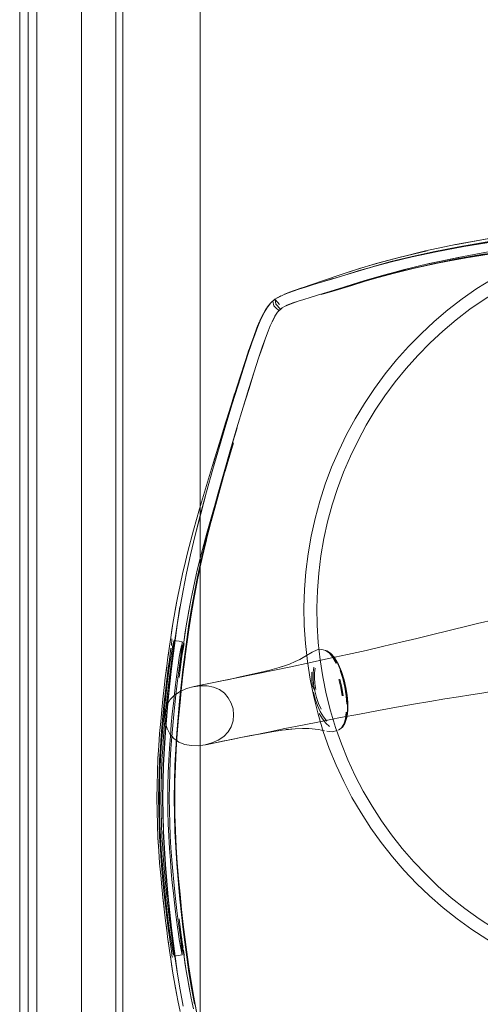
# Model space of a CAD drawing. Units: metres. Extents: x 3.22 to 11.87, y -6.01 to -1.36.
# Drawn here: x 3.33 to 3.44, y -5.85 to -5.62 of the extents above; entities that cross this region are included whole.
import ezdxf

# ---------------------------------------------------------------- set-up
doc = ezdxf.new("R2010")
doc.units = ezdxf.units.M
doc.header["$MEASUREMENT"] = 0

# ---------------------------------------------------------------- blocks, each defined once
blk = doc.blocks.new('e26ded6d-e4e5-461c-8e47-c78bdfa349b4')
at = {"color": 18, "lineweight": 9, "true_color": 0x000000}
for p, q in [((3.42542, -5.67478), (3.41972, -5.676)), ((3.38831, -5.68452), (3.38728, -5.68329)), ((3.38742, -5.68439), (3.38851, -5.68556)), ((3.387, -5.68478), (3.38746, -5.68523)), ((3.38816, -5.68589), (3.38746, -5.68523)), ((3.38818, -5.68591), (3.38853, -5.68558)), ((3.38326, -5.6896), (3.38381, -5.68826)), ((3.36728, -5.75894), (3.36787, -5.7553)), ((3.36424, -5.76277), (3.36377, -5.76268)), ((3.36496, -5.7629), (3.36424, -5.76277)), ((3.36567, -5.76303), (3.36496, -5.7629)), ((3.36334, -5.76659), (3.36295, -5.76947)), ((3.36492, -5.77135), (3.36527, -5.76856)), ((3.37227, -5.77263), (3.38293, -5.77045)), ((3.36913, -5.77327), (3.37227, -5.77263)), ((3.36123, -5.77943), (3.36148, -5.77699)), ((3.41554, -5.77824), (3.41953, -5.77753)), ((3.40422, -5.77891), (3.40405, -5.78032)), ((3.37189, -5.78682), (3.37928, -5.78531)), ((3.3604, -5.81456), (3.36019, -5.81166)), ((3.36148, -5.8219), (3.36123, -5.81945)), ((3.36178, -5.82797), (3.36205, -5.83007)), ((3.36295, -5.82942), (3.36349, -5.83345)), ((3.36377, -5.8362), (3.36424, -5.83612)), ((3.36424, -5.83612), (3.36472, -5.83603)), ((3.36472, -5.83603), (3.36567, -5.83586)), ((3.36616, -5.83587), (3.3662, -5.83594)), ((3.36516, -5.8491), (3.36464, -5.84653))]:
    blk.add_line(p, q, dxfattribs=at)
at = {"color": 250, "lineweight": 9, "true_color": 0x181818}
for p, q in [((3.39689, -5.77594), (3.3965, -5.77446)), ((3.40417, -5.77914), (3.404, -5.78062)), ((3.40349, -5.78202), (3.40295, -5.78289))]:
    blk.add_line(p, q, dxfattribs=at)
at = {"color": 18, "lineweight": 9, "true_color": 0x000000}
for points in [[(3.3298, -3.57654), (3.3278, -3.57654), (3.3278, -6.01254), (3.3298, -6.01254), (3.3278, -6.01254), (3.3278, -3.57654), (3.3298, -3.57654), (3.3298, -6.01254)], [(3.3298, -5.99269), (3.3298, -5.19269), (3.74993, -5.19269), (3.74993, -5.99269)], [(3.3318, -5.19469), (3.3298, -5.19469), (3.3298, -5.99069), (3.3318, -5.99069), (3.3298, -5.99069), (3.3298, -5.19469), (3.3318, -5.19469), (3.3318, -5.99069)], [(3.3318, -5.19469), (3.3298, -5.19469), (3.3298, -5.99069), (3.3318, -5.99069), (3.3298, -5.99069), (3.3298, -5.19469), (3.3318, -5.19469), (3.3318, -5.99069)], [(3.3318, -5.99069), (3.74793, -5.99069), (3.74793, -5.19469), (3.3318, -5.19469), (3.74793, -5.19469), (3.74793, -5.99069), (3.3318, -5.99069), (3.3318, -5.19469)], [(3.35181, -5.19519), (3.36982, -5.19519), (3.35181, -5.19519), (3.35181, -5.99019)], [(3.34221, -5.21069), (3.34221, -5.97469), (3.34221, -5.21069), (3.35021, -5.21069)], [(3.35021, -5.97469), (3.34221, -5.97469), (3.35021, -5.97469), (3.35021, -5.21069)], [(3.35021, -5.97469), (3.71632, -5.97469), (3.71632, -5.21069), (3.35021, -5.21069), (3.71632, -5.21069), (3.71632, -5.97469), (3.35021, -5.97469), (3.35021, -5.21069)], [(3.35021, -5.97469), (3.71632, -5.97469), (3.71632, -5.21069), (3.35021, -5.21069), (3.71632, -5.21069), (3.71632, -5.97469), (3.35021, -5.97469), (3.35021, -5.21069)], [(3.42267, -5.67197), (3.41621, -5.67352)], [(3.39621, -5.67987), (3.39439, -5.68041), (3.3962, -5.67984), (3.3983, -5.6792)], [(3.40821, -5.67894), (3.40465, -5.68005), (3.40354, -5.68041), (3.40821, -5.67894), (3.41252, -5.67769)], [(3.39283, -5.68091), (3.39151, -5.68138), (3.39284, -5.68093), (3.3944, -5.68043)], [(3.38547, -5.68511), (3.38472, -5.68639), (3.3855, -5.68513), (3.38628, -5.6841)], [(3.38945, -5.68499), (3.39078, -5.68441), (3.39269, -5.6837), (3.39164, -5.68406), (3.39004, -5.68468), (3.38893, -5.68525)], [(3.39545, -5.68287), (3.39396, -5.68333), (3.39544, -5.68284), (3.39719, -5.6823)], [(3.38784, -5.68626), (3.38725, -5.68719), (3.38787, -5.68628)], [(3.38427, -5.6872), (3.38381, -5.68826)], [(3.38657, -5.6885), (3.38728, -5.68721), (3.3866, -5.68852), (3.38617, -5.68947)], [(3.37582, -5.71247), (3.37728, -5.70765), (3.37579, -5.71246), (3.37429, -5.71756)], [(3.37543, -5.72346), (3.37693, -5.71824), (3.3754, -5.72345), (3.37394, -5.72868)], [(3.37259, -5.73382), (3.37394, -5.72868), (3.37256, -5.73381), (3.37131, -5.73872)], [(3.3701, -5.74439), (3.37129, -5.73929)], [(3.36275, -5.77282), (3.36316, -5.76919), (3.36271, -5.77283), (3.3624, -5.77651)], [(3.36108, -5.79944), (3.36116, -5.80332), (3.36111, -5.79944), (3.36116, -5.79557)], [(3.365, -5.82817), (3.36527, -5.83033), (3.36492, -5.82754)], [(3.36401, -5.83678), (3.36358, -5.83325), (3.36404, -5.83679), (3.36456, -5.84037), (3.36519, -5.84404), (3.36456, -5.84037)], [(3.36674, -5.83642), (3.36628, -5.83291), (3.36671, -5.83642), (3.36722, -5.83997)], [(3.3641, -5.84367), (3.3644, -5.84531), (3.36377, -5.84182)], [(3.36833, -5.8457), (3.36772, -5.84212), (3.36845, -5.84637)]]:
    blk.add_lwpolyline(points, close=True, dxfattribs=at)
at = {"color": 42, "lineweight": 9, "true_color": 0xcc9900}
for points in [[(3.76593, -3.57654), (3.3298, -3.57654), (3.3298, -6.01254), (3.76593, -6.01254), (3.3298, -6.01254), (3.3298, -3.57654), (3.76593, -3.57654), (3.76593, -6.01254)], [(3.3318, -5.99069), (3.74793, -5.99069), (3.74793, -5.19469), (3.3318, -5.19469), (3.74793, -5.19469), (3.74793, -5.99069), (3.3318, -5.99069), (3.3318, -5.19469)]]:
    blk.add_lwpolyline(points, close=True, dxfattribs=at)
at = {"color": 18, "lineweight": 9, "true_color": 0x000000}
for points in [[(3.36982, -5.99019), (3.36982, -5.19519), (3.36982, -5.99019), (3.35181, -5.99019), (3.36982, -5.99019)], [(3.41924, -5.6734), (3.42481, -5.67221), (3.43122, -5.67102), (3.43856, -5.66984), (3.44693, -5.66869), (3.45641, -5.66761), (3.46687, -5.6666), (3.47817, -5.66569), (3.49017, -5.6649), (3.50273, -5.66425)], [(3.50273, -5.66425), (3.49017, -5.6649), (3.47817, -5.66569), (3.46687, -5.6666), (3.45641, -5.66761), (3.44693, -5.66869), (3.43856, -5.66984), (3.43122, -5.67102), (3.42481, -5.67221)], [(3.41889, -5.67336), (3.42413, -5.6722), (3.43005, -5.67103), (3.4367, -5.6699), (3.44414, -5.66882), (3.45244, -5.66781), (3.46129, -5.6669)], [(3.43008, -5.67352), (3.42294, -5.67504), (3.42993, -5.67354), (3.43778, -5.67208), (3.44655, -5.6707), (3.45633, -5.66943), (3.46698, -5.66829)], [(3.42445, -5.67221), (3.4306, -5.67103), (3.43758, -5.66987), (3.44546, -5.66876), (3.45431, -5.66772), (3.46394, -5.66676)], [(3.51583, -5.66653), (3.50292, -5.66701), (3.49042, -5.66763), (3.47848, -5.66839), (3.46724, -5.66927), (3.45683, -5.67025), (3.4474, -5.67131), (3.43908, -5.67244), (3.43178, -5.6736), (3.42542, -5.67478)], [(3.42542, -5.67478), (3.43178, -5.6736), (3.43908, -5.67244), (3.4474, -5.67131), (3.45683, -5.67025), (3.46724, -5.66927), (3.47848, -5.66839), (3.49042, -5.66763), (3.50292, -5.66701)], [(3.43715, -5.66909), (3.42914, -5.67058), (3.43708, -5.6691), (3.44594, -5.6677)], [(3.43715, -5.66909), (3.42931, -5.67054), (3.42234, -5.67202)], [(3.42481, -5.67221), (3.41924, -5.6734), (3.41442, -5.67457), (3.41025, -5.67568), (3.40664, -5.67672), (3.39831, -5.67923), (3.39621, -5.67987)], [(3.40358, -5.6772), (3.40242, -5.67758), (3.40719, -5.67606), (3.41155, -5.67477), (3.41621, -5.67352), (3.42234, -5.67202)], [(3.42445, -5.67221), (3.41906, -5.67339), (3.41434, -5.67454)], [(3.42127, -5.69129), (3.42433, -5.68845), (3.42753, -5.68574), (3.43085, -5.68319), (3.43429, -5.6808), (3.43784, -5.67857), (3.44148, -5.6765), (3.44522, -5.67461), (3.44904, -5.6729), (3.45293, -5.67136)], [(3.43624, -5.6727), (3.42999, -5.67381), (3.42445, -5.67495), (3.43038, -5.67376), (3.43705, -5.67259), (3.44454, -5.67147)], [(3.42477, -5.67488), (3.43064, -5.67373), (3.43725, -5.67261)], [(3.43811, -5.67253), (3.43118, -5.67367)], [(3.39538, -5.67995), (3.40242, -5.67758), (3.40625, -5.67635), (3.41084, -5.67498), (3.4167, -5.67339)], [(3.39719, -5.6823), (3.39924, -5.68169), (3.40432, -5.68017), (3.40741, -5.67923), (3.41098, -5.67821), (3.4151, -5.67711), (3.41989, -5.67596), (3.42542, -5.67478)], [(3.40182, -5.72729), (3.40323, -5.72349), (3.40482, -5.71977), (3.40659, -5.71613), (3.40852, -5.71257), (3.41061, -5.70911), (3.41286, -5.70574), (3.41527, -5.70249), (3.41782, -5.69935), (3.42052, -5.69633), (3.42336, -5.69344), (3.42632, -5.69069), (3.42942, -5.68808), (3.43263, -5.68561), (3.43595, -5.6833), (3.43937, -5.68114), (3.4429, -5.67915), (3.44651, -5.67732), (3.4502, -5.67566), (3.45397, -5.67417)], [(3.40358, -5.6772), (3.40719, -5.67606), (3.41155, -5.67477), (3.4167, -5.67339)], [(3.42477, -5.67488), (3.41942, -5.67608), (3.41508, -5.67718), (3.4113, -5.67821), (3.40801, -5.67917)], [(3.41889, -5.67336), (3.41427, -5.67451), (3.41021, -5.67562), (3.41434, -5.67454)], [(3.41025, -5.67568), (3.41442, -5.67457), (3.41924, -5.6734)], [(3.4176, -5.67634), (3.41184, -5.67787), (3.41713, -5.67645), (3.42319, -5.67498), (3.43008, -5.67352)], [(3.41504, -5.67714), (3.41972, -5.676), (3.42542, -5.67478)], [(3.42453, -5.67492), (3.4194, -5.67608), (3.42451, -5.67493), (3.41942, -5.67608), (3.42445, -5.67495), (3.41944, -5.67608), (3.41514, -5.67715), (3.41942, -5.67608), (3.42439, -5.67494)], [(3.42508, -5.67483), (3.41957, -5.67604), (3.42477, -5.67488)], [(3.41972, -5.676), (3.42508, -5.67483), (3.43118, -5.67367)], [(3.40349, -5.67764), (3.40073, -5.6785), (3.4035, -5.67767), (3.40663, -5.67669), (3.4035, -5.67767)], [(3.40664, -5.67672), (3.41025, -5.67568), (3.40663, -5.67669)], [(3.4176, -5.67634), (3.41252, -5.67769), (3.40732, -5.67921)], [(3.41989, -5.67596), (3.4151, -5.67711), (3.41098, -5.67821), (3.40741, -5.67923), (3.41097, -5.67824), (3.41504, -5.67714)], [(3.39621, -5.67987), (3.3944, -5.68043), (3.39284, -5.68093)], [(3.39963, -5.68168), (3.39804, -5.68217), (3.39963, -5.68168), (3.39859, -5.682), (3.40049, -5.68143), (3.40516, -5.68003), (3.40801, -5.67917)], [(3.40072, -5.67847), (3.3983, -5.6792), (3.40073, -5.6785)], [(3.39963, -5.68168), (3.4018, -5.68098), (3.40052, -5.68139), (3.40354, -5.68041), (3.40732, -5.67921)], [(3.40432, -5.68017), (3.4016, -5.68098), (3.40433, -5.6802), (3.40741, -5.67923), (3.40433, -5.6802)], [(3.39284, -5.68093), (3.39151, -5.68138), (3.39038, -5.68179), (3.38941, -5.68217), (3.38788, -5.68291)], [(3.3894, -5.68215), (3.39038, -5.68179), (3.39151, -5.68138), (3.39036, -5.68176), (3.38941, -5.68217)], [(3.38944, -5.68211), (3.3906, -5.68164), (3.39175, -5.68121), (3.39352, -5.68059)], [(3.39538, -5.67995), (3.39425, -5.68034), (3.39287, -5.68082)], [(3.4016, -5.68098), (3.39924, -5.68169), (3.39719, -5.6823), (3.39925, -5.68172), (3.40161, -5.68101)], [(3.3863, -5.68412), (3.3855, -5.68513), (3.38472, -5.68639), (3.38381, -5.68826), (3.38326, -5.6896)], [(3.38626, -5.68411), (3.38726, -5.68326), (3.3886, -5.68249)], [(3.3863, -5.68412), (3.38726, -5.68327), (3.38628, -5.6841)], [(3.387, -5.68478), (3.38676, -5.68369)], [(3.38742, -5.68439), (3.38728, -5.68329)], [(3.38788, -5.68291)], [(3.38893, -5.68525), (3.39004, -5.68468), (3.39164, -5.68406), (3.39269, -5.6837), (3.39395, -5.6833), (3.39544, -5.68284), (3.39719, -5.6823)], [(3.39395, -5.6833), (3.39269, -5.6837), (3.39396, -5.68333)], [(3.38421, -5.68727), (3.38504, -5.68576), (3.38583, -5.68461)], [(3.38615, -5.68946), (3.38657, -5.6885), (3.38725, -5.68719), (3.38784, -5.68626), (3.38893, -5.68525)], [(3.38857, -5.68562)], [(3.37989, -5.69933), (3.38094, -5.6961), (3.38184, -5.69344), (3.38261, -5.6913), (3.38326, -5.6896), (3.38379, -5.68824)], [(3.38148, -5.69423), (3.38037, -5.69751), (3.38148, -5.69423), (3.38222, -5.69215), (3.38306, -5.68993), (3.38361, -5.68859)], [(3.38421, -5.68727), (3.38373, -5.68832)], [(3.38326, -5.6896), (3.38261, -5.6913), (3.38184, -5.69344), (3.38094, -5.6961), (3.37989, -5.69933), (3.37865, -5.70323), (3.37728, -5.70765), (3.37582, -5.71247)], [(3.38323, -5.68958), (3.38258, -5.69129), (3.38181, -5.69343), (3.38091, -5.69609), (3.37986, -5.69932), (3.37865, -5.70323), (3.37986, -5.69932)], [(3.37983, -5.7084), (3.38118, -5.70402), (3.3824, -5.70018), (3.38343, -5.69701), (3.3843, -5.69442), (3.38503, -5.69234), (3.38564, -5.69072), (3.38615, -5.68946)], [(3.38564, -5.69072), (3.38503, -5.69234), (3.38433, -5.69443), (3.38343, -5.69701), (3.3824, -5.70018), (3.38121, -5.70403), (3.3824, -5.70018)], [(3.38567, -5.69073), (3.38615, -5.68946), (3.38567, -5.69073), (3.38506, -5.69236), (3.3843, -5.69442), (3.38343, -5.69701), (3.38243, -5.70019)], [(3.42127, -5.69129), (3.41833, -5.69428), (3.41554, -5.6974), (3.4129, -5.70065), (3.41041, -5.70402), (3.40808, -5.7075), (3.40591, -5.71108)], [(3.38037, -5.69751), (3.3812, -5.69505)], [(3.37914, -5.70129), (3.38037, -5.69751)], [(3.37679, -5.70875), (3.3779, -5.70517), (3.37914, -5.70129)], [(3.37862, -5.70322), (3.37725, -5.70764), (3.37865, -5.70323)], [(3.38118, -5.70402), (3.37983, -5.7084), (3.38121, -5.70403)], [(3.37418, -5.71724), (3.37565, -5.71242), (3.37697, -5.70818), (3.37552, -5.71285), (3.3768, -5.70869), (3.37786, -5.70531), (3.37679, -5.70875)], [(3.37131, -5.73872), (3.37256, -5.73381), (3.37394, -5.72868), (3.3754, -5.72345), (3.3769, -5.71824), (3.37839, -5.71318), (3.37983, -5.7084)], [(3.37983, -5.7084), (3.37839, -5.71318), (3.37986, -5.70841)], [(3.37418, -5.71724), (3.37584, -5.71181), (3.37433, -5.71673), (3.37607, -5.71113)], [(3.37433, -5.71673), (3.37607, -5.71113)], [(3.40591, -5.71108), (3.40392, -5.71476), (3.40209, -5.71853), (3.40045, -5.72238), (3.39898, -5.7263), (3.3977, -5.73029), (3.39661, -5.73433), (3.39571, -5.73842), (3.39499, -5.74255), (3.39447, -5.7467), (3.39415, -5.75087), (3.39401, -5.75506), (3.39408, -5.75925), (3.39434, -5.76342), (3.39479, -5.76759)], [(3.37582, -5.71247), (3.37432, -5.71757), (3.37281, -5.72282), (3.37134, -5.72809), (3.36995, -5.73325), (3.3687, -5.73818), (3.36761, -5.74275), (3.36668, -5.74702), (3.36587, -5.75103), (3.36519, -5.75485)], [(3.37693, -5.71824), (3.37842, -5.71319), (3.3769, -5.71824)], [(3.36971, -5.73205), (3.37131, -5.72665), (3.37296, -5.72119), (3.37465, -5.71571)], [(3.37465, -5.71571), (3.37285, -5.72156), (3.37449, -5.71619), (3.37273, -5.72204)], [(3.37278, -5.72281), (3.37432, -5.71757), (3.37281, -5.72282), (3.37134, -5.72809), (3.36992, -5.73324), (3.36867, -5.73817), (3.36758, -5.74275), (3.36665, -5.74701), (3.36761, -5.74275)], [(3.37716, -5.7181), (3.37552, -5.72366), (3.37393, -5.72931), (3.37239, -5.73501)], [(3.3773, -5.71763), (3.37562, -5.72332), (3.37716, -5.7181)], [(3.37761, -5.71667), (3.37585, -5.72243), (3.37746, -5.71712), (3.37574, -5.72287), (3.3773, -5.71763)], [(3.37595, -5.72208), (3.37761, -5.71667)], [(3.37278, -5.72281), (3.37131, -5.72808), (3.36992, -5.73324), (3.3687, -5.73818), (3.36761, -5.74275)], [(3.37137, -5.73774), (3.37275, -5.73283), (3.37431, -5.7275), (3.37595, -5.72208)], [(3.40986, -5.80127), (3.40782, -5.79778), (3.40595, -5.79419), (3.40425, -5.79052), (3.40272, -5.78677), (3.40136, -5.78295), (3.40019, -5.77908), (3.3992, -5.77516), (3.39839, -5.77119), (3.39776, -5.76719), (3.39733, -5.76317), (3.39708, -5.75913), (3.39701, -5.75508), (3.39714, -5.75104), (3.39746, -5.747), (3.39796, -5.74299), (3.39865, -5.739), (3.39952, -5.73505), (3.40058, -5.73114), (3.40182, -5.72729)], [(3.36608, -5.74567), (3.36699, -5.74198), (3.36831, -5.73701), (3.36971, -5.73205)], [(3.3691, -5.74885), (3.37067, -5.74163), (3.3696, -5.74655), (3.371, -5.74044), (3.36992, -5.74517), (3.37118, -5.73975), (3.3725, -5.73459)], [(3.37137, -5.73774), (3.37006, -5.74266), (3.36917, -5.74631), (3.36891, -5.74742), (3.36825, -5.7504), (3.36797, -5.75183), (3.36774, -5.75295), (3.3675, -5.75416), (3.36714, -5.75623), (3.36689, -5.75761), (3.36721, -5.75577)], [(3.3685, -5.75148), (3.3693, -5.7475), (3.37023, -5.74326), (3.37131, -5.73872)], [(3.37131, -5.73872), (3.37023, -5.74326), (3.3693, -5.7475), (3.3685, -5.75148)], [(3.37134, -5.73872), (3.37026, -5.74326), (3.36933, -5.7475), (3.36853, -5.75149)], [(3.3644, -5.75358), (3.36464, -5.75235), (3.36516, -5.74979), (3.36583, -5.74679), (3.36608, -5.74567)], [(3.3701, -5.74439), (3.3692, -5.74861), (3.36992, -5.74517), (3.36905, -5.74936), (3.36833, -5.75318), (3.36772, -5.75676)], [(3.3701, -5.74439), (3.3692, -5.74861), (3.36833, -5.75318), (3.36772, -5.75676)], [(3.3691, -5.74885), (3.3696, -5.74655), (3.36992, -5.74517), (3.36882, -5.7505), (3.36905, -5.74936), (3.36815, -5.75413)], [(3.36665, -5.74701), (3.36584, -5.75103), (3.36668, -5.74702)], [(3.36512, -5.75486), (3.36453, -5.75853), (3.36407, -5.76209), (3.36459, -5.75852), (3.36519, -5.75485), (3.36587, -5.75103), (3.36516, -5.75484), (3.36456, -5.75851), (3.36404, -5.76209), (3.36355, -5.76565)], [(3.36542, -5.77309), (3.36583, -5.7695), (3.36625, -5.76597), (3.36671, -5.76246), (3.36722, -5.75891), (3.36781, -5.75527), (3.3685, -5.75148)], [(3.36722, -5.75891), (3.36781, -5.75527), (3.36853, -5.75149), (3.36785, -5.75527), (3.36726, -5.75891), (3.36677, -5.76249)], [(3.36772, -5.75676), (3.36833, -5.75318)], [(3.36326, -5.76025), (3.36349, -5.75876), (3.36377, -5.75706), (3.36402, -5.75566), (3.3644, -5.75358), (3.36377, -5.75706), (3.3641, -5.75521), (3.3644, -5.75358)], [(3.36519, -5.75485), (3.36459, -5.75852), (3.36407, -5.76209), (3.36361, -5.76564)], [(3.36721, -5.75577), (3.3675, -5.75416), (3.36689, -5.75761), (3.36661, -5.7593), (3.36611, -5.76254), (3.36661, -5.7593)], [(3.36718, -5.76021), (3.36772, -5.75676)], [(3.36326, -5.76025), (3.36298, -5.76203), (3.36349, -5.75876), (3.36318, -5.76073), (3.36298, -5.76203), (3.36269, -5.76403)], [(3.36611, -5.76254), (3.3663, -5.76124), (3.36661, -5.7593)], [(3.36674, -5.76246), (3.36722, -5.75891), (3.36671, -5.76246), (3.36625, -5.76597), (3.36674, -5.76246), (3.36631, -5.766)], [(3.41659, -5.76311), (3.42029, -5.76223), (3.42374, -5.76139), (3.43225, -5.75929), (3.43439, -5.75878)], [(3.43868, -5.75796), (3.43756, -5.75809), (3.43614, -5.75837), (3.43439, -5.75878)], [(3.36361, -5.76564), (3.36407, -5.76209), (3.36358, -5.76563), (3.36312, -5.7692)], [(3.36327, -5.76235), (3.36313, -5.76384)], [(3.36327, -5.76234)], [(3.36718, -5.76021), (3.3667, -5.76359), (3.36627, -5.76695)], [(3.36239, -5.76624), (3.36269, -5.76403), (3.36226, -5.76722), (3.36269, -5.76403)], [(3.36372, -5.76275), (3.36341, -5.76422), (3.36307, -5.76627), (3.36286, -5.76761), (3.36264, -5.76914)], [(3.36269, -5.76712), (3.36304, -5.76453)], [(3.36295, -5.76947), (3.36349, -5.76544), (3.36371, -5.76372)], [(3.36325, -5.76514), (3.36354, -5.76352)], [(3.36362, -5.76448), (3.36334, -5.76659)], [(3.36337, -5.76253)], [(3.36377, -5.76268), (3.36371, -5.76372)], [(3.36377, -5.76268)], [(3.36378, -5.76282)], [(3.36569, -5.76317), (3.36532, -5.76455), (3.36498, -5.76659), (3.36477, -5.76791), (3.36456, -5.76944)], [(3.36477, -5.76791), (3.36498, -5.76659), (3.36516, -5.76547), (3.36545, -5.76385)], [(3.36486, -5.76976), (3.3654, -5.76576), (3.36561, -5.76406)], [(3.36539, -5.76768), (3.365, -5.77071), (3.36539, -5.76768), (3.36582, -5.76452), (3.36611, -5.76254)], [(3.36545, -5.76385)], [(3.36567, -5.76303), (3.36561, -5.76406)], [(3.36568, -5.76589), (3.36586, -5.76473), (3.36611, -5.76339)], [(3.36582, -5.76305)], [(3.36582, -5.76305)], [(3.36611, -5.76339)], [(3.40413, -5.76597), (3.40848, -5.765), (3.41264, -5.76404), (3.41659, -5.76311)], [(3.36096, -5.78482), (3.36118, -5.78212), (3.36142, -5.77955), (3.36167, -5.77713), (3.36192, -5.77487), (3.36217, -5.77278), (3.36241, -5.77087), (3.36264, -5.76914), (3.36286, -5.76761), (3.36307, -5.76627), (3.36325, -5.76514)], [(3.36361, -5.76564), (3.36319, -5.76919), (3.36278, -5.77282), (3.3624, -5.77651), (3.36205, -5.78025), (3.36175, -5.78404)], [(3.36233, -5.77652), (3.36199, -5.78026), (3.36175, -5.78404), (3.36202, -5.78025), (3.36233, -5.77652), (3.36278, -5.77282), (3.36319, -5.76919), (3.36361, -5.76564), (3.36316, -5.76919)], [(3.36631, -5.766), (3.36586, -5.7695), (3.36625, -5.76597), (3.36583, -5.7695), (3.36542, -5.77309), (3.36505, -5.77675), (3.3647, -5.78045), (3.36545, -5.7731), (3.36589, -5.76952), (3.36545, -5.7731), (3.36511, -5.77676), (3.36476, -5.78046), (3.36446, -5.78421), (3.3647, -5.78045)], [(3.36451, -5.78444), (3.36481, -5.78076), (3.36514, -5.77712), (3.36551, -5.77354), (3.3659, -5.77003), (3.36631, -5.76659)], [(3.36553, -5.76481), (3.36486, -5.76976)], [(3.36529, -5.76847), (3.36552, -5.76688), (3.36568, -5.76589)], [(3.38293, -5.77045), (3.38678, -5.76966), (3.39092, -5.7688), (3.39525, -5.76788), (3.39969, -5.76693), (3.40413, -5.76597)], [(3.39594, -5.76539), (3.39461, -5.76621), (3.39307, -5.7671)], [(3.39594, -5.76539), (3.39707, -5.7649)], [(3.39707, -5.7649), (3.39819, -5.7648), (3.3993, -5.7651)], [(3.40015, -5.76569), (3.40116, -5.76677)], [(3.36115, -5.77634), (3.36145, -5.77364), (3.36115, -5.77634), (3.36145, -5.77364), (3.36172, -5.77142), (3.36214, -5.7681)], [(3.36264, -5.76914), (3.36241, -5.77087), (3.36217, -5.77278), (3.36192, -5.77487), (3.36167, -5.77713)], [(3.36205, -5.76881), (3.36178, -5.77092), (3.36196, -5.7695), (3.36226, -5.76722)], [(3.36225, -5.77047), (3.36248, -5.7687), (3.36269, -5.76712)], [(3.36359, -5.77735), (3.36384, -5.77511), (3.36409, -5.77304), (3.36433, -5.77114), (3.36456, -5.76944), (3.36477, -5.76791)], [(3.36527, -5.76856), (3.36511, -5.76983), (3.36536, -5.768)], [(3.38823, -5.76898), (3.38604, -5.76958), (3.38369, -5.77016), (3.38127, -5.77072)], [(3.38823, -5.76898), (3.39016, -5.7684), (3.389, -5.76876), (3.39064, -5.76818), (3.39199, -5.76762), (3.39307, -5.7671)], [(3.39479, -5.76759), (3.39543, -5.77172), (3.39627, -5.77583)], [(3.40336, -5.77188), (3.40273, -5.7699), (3.40205, -5.76831), (3.40131, -5.76701)], [(3.36111, -5.78775), (3.36131, -5.78498), (3.36153, -5.78232), (3.36176, -5.77978), (3.36201, -5.77738), (3.36225, -5.77514), (3.36249, -5.77308), (3.36273, -5.77118), (3.36295, -5.76947)], [(3.3615, -5.77684), (3.36176, -5.77454), (3.36201, -5.77242), (3.36225, -5.77047)], [(3.36295, -5.76947), (3.36273, -5.77118), (3.36249, -5.77308), (3.36225, -5.77514)], [(3.36456, -5.76944), (3.36433, -5.77114), (3.36409, -5.77304), (3.36384, -5.77511), (3.36359, -5.77735), (3.36335, -5.77975), (3.36311, -5.7823), (3.36289, -5.78497), (3.36269, -5.78774), (3.36252, -5.79059)], [(3.36304, -5.78787), (3.36324, -5.78513), (3.36345, -5.78249), (3.36369, -5.77997), (3.36393, -5.77759), (3.36417, -5.77538), (3.36441, -5.77333), (3.36464, -5.77146), (3.36486, -5.76976)], [(3.36486, -5.76976), (3.36464, -5.77146), (3.36441, -5.77333), (3.36417, -5.77538), (3.36393, -5.77759)], [(3.37265, -5.77255), (3.37446, -5.77218), (3.37657, -5.77175), (3.37887, -5.77126), (3.38127, -5.77072)], [(3.36148, -5.77699), (3.36176, -5.77454), (3.36201, -5.77242)], [(3.36198, -5.77261), (3.36174, -5.77471), (3.36148, -5.77699)], [(3.3684, -5.77342), (3.36663, -5.7739), (3.36517, -5.77456), (3.36388, -5.77542), (3.36284, -5.77647), (3.36212, -5.77769), (3.3617, -5.77903)], [(3.3644, -5.7842), (3.3647, -5.78045), (3.36505, -5.77675), (3.36542, -5.77309)], [(3.37433, -5.77412), (3.37297, -5.77356), (3.37145, -5.77328), (3.36984, -5.77325), (3.36821, -5.77346)], [(3.3684, -5.77342), (3.37265, -5.77255)], [(3.36913, -5.77327)], [(3.40422, -5.77891), (3.40422, -5.77726), (3.40408, -5.77545), (3.40421, -5.77713), (3.40407, -5.77546), (3.40379, -5.77367), (3.40336, -5.77188)], [(3.36225, -5.77514), (3.36201, -5.77738), (3.36176, -5.77978), (3.36153, -5.78232), (3.36131, -5.78498)], [(3.37639, -5.77604), (3.37548, -5.77497), (3.37433, -5.77412)], [(3.37762, -5.78003), (3.37748, -5.77862), (3.37706, -5.77727), (3.37639, -5.77604)], [(3.4015, -5.79171), (3.39991, -5.78784), (3.39851, -5.78389), (3.3973, -5.77988), (3.39627, -5.77583)], [(3.41953, -5.77753), (3.42329, -5.77689), (3.42679, -5.77631), (3.42999, -5.77579)], [(3.42999, -5.77579), (3.43289, -5.77533), (3.43544, -5.77493), (3.43762, -5.7746)], [(3.36167, -5.77713), (3.36142, -5.77955), (3.36118, -5.78212), (3.36096, -5.78482), (3.36075, -5.78762), (3.36059, -5.7905)], [(3.36115, -5.77634), (3.36089, -5.77886), (3.36064, -5.78153)], [(3.36143, -5.78786), (3.36172, -5.78404), (3.36202, -5.78025), (3.3624, -5.77651)], [(3.36269, -5.78774), (3.36289, -5.78497), (3.36311, -5.7823), (3.36335, -5.77975), (3.36359, -5.77735)], [(3.36393, -5.77759), (3.36369, -5.77997), (3.36345, -5.78249)], [(3.41554, -5.77824), (3.41134, -5.779), (3.40696, -5.77982), (3.40249, -5.78067)], [(3.36123, -5.77943), (3.36099, -5.78202), (3.36077, -5.78473), (3.36057, -5.78755)], [(3.3617, -5.77903), (3.36157, -5.78043), (3.36171, -5.78184), (3.36213, -5.78319)], [(3.36473, -5.78045), (3.3644, -5.7842), (3.36422, -5.78799), (3.36443, -5.7842), (3.36419, -5.78798), (3.36397, -5.79179), (3.36422, -5.78799), (3.364, -5.79179), (3.36388, -5.79561), (3.36384, -5.79944), (3.36388, -5.80327), (3.3638, -5.79944), (3.36385, -5.79561), (3.36397, -5.79179), (3.36391, -5.79561)], [(3.37531, -5.78505), (3.37635, -5.784), (3.37707, -5.78277), (3.37749, -5.78143), (3.37762, -5.78003)], [(3.40249, -5.78067), (3.39804, -5.78154), (3.39369, -5.7824), (3.38955, -5.78323)], [(3.40349, -5.78202), (3.404, -5.78062)], [(3.36064, -5.78153), (3.3604, -5.78433), (3.36019, -5.78722)], [(3.36345, -5.78249), (3.36324, -5.78513), (3.36304, -5.78787), (3.36288, -5.79069)], [(3.40295, -5.78289), (3.40204, -5.78361)], [(3.36096, -5.81406), (3.36075, -5.81126), (3.36059, -5.80838), (3.36045, -5.80544), (3.36037, -5.80245), (3.36034, -5.79944), (3.36037, -5.79643), (3.36045, -5.79345), (3.36059, -5.7905), (3.36075, -5.78762), (3.36096, -5.78482)], [(3.36131, -5.78498), (3.36111, -5.78775), (3.36094, -5.7906), (3.36082, -5.79352), (3.36073, -5.79647), (3.3607, -5.79944)], [(3.36147, -5.78786), (3.36131, -5.7917), (3.3615, -5.78786), (3.36175, -5.78404), (3.36147, -5.78786), (3.36124, -5.79171), (3.36112, -5.79557)], [(3.36175, -5.78404), (3.3615, -5.78786), (3.36131, -5.7917), (3.36119, -5.79557), (3.36114, -5.79944), (3.36119, -5.80331), (3.36131, -5.80718)], [(3.36486, -5.78634), (3.36371, -5.7855), (3.3628, -5.78443), (3.36213, -5.78319)], [(3.36397, -5.8071), (3.36385, -5.80327), (3.3638, -5.79944), (3.36385, -5.79561), (3.36397, -5.79179), (3.36415, -5.78798), (3.3644, -5.7842)], [(3.36451, -5.78444), (3.36427, -5.78816), (3.36409, -5.7919), (3.36397, -5.79567), (3.36393, -5.79944)], [(3.37531, -5.78505), (3.37402, -5.78591), (3.37256, -5.78656), (3.37098, -5.78701), (3.36935, -5.78722)], [(3.37541, -5.7861), (3.37723, -5.78573), (3.37933, -5.78531), (3.38225, -5.78471), (3.3857, -5.78401), (3.38955, -5.78323)], [(3.37933, -5.78531), (3.38164, -5.78486), (3.38406, -5.78441)], [(3.38406, -5.78441), (3.38652, -5.78399), (3.38891, -5.78362), (3.39115, -5.78333), (3.38989, -5.78346)], [(3.39516, -5.78319), (3.3937, -5.78317), (3.39195, -5.78325), (3.38989, -5.78346)], [(3.39879, -5.78373), (3.39736, -5.78342), (3.39516, -5.78319)], [(3.40176, -5.78368), (3.40061, -5.78395), (3.39931, -5.78385)], [(3.36019, -5.78733), (3.36001, -5.79028), (3.35988, -5.7933), (3.35979, -5.79636), (3.35976, -5.79944), (3.35979, -5.80252)], [(3.36019, -5.78722), (3.36001, -5.79021), (3.35988, -5.79325), (3.36001, -5.79021)], [(3.36057, -5.78755), (3.3604, -5.79045), (3.36027, -5.79341), (3.36018, -5.79642), (3.36015, -5.79944)], [(3.36935, -5.78722), (3.36775, -5.78719), (3.36623, -5.7869), (3.36486, -5.78634)], [(3.37098, -5.78701)], [(3.37541, -5.7861), (3.37116, -5.78697)], [(3.36131, -5.8139), (3.36111, -5.81113), (3.36094, -5.80828), (3.36082, -5.80537), (3.36073, -5.80242), (3.3607, -5.79944), (3.36073, -5.79647), (3.36082, -5.79352), (3.36094, -5.7906), (3.36111, -5.78775)], [(3.36289, -5.81392), (3.36269, -5.81115), (3.36252, -5.80829), (3.36239, -5.80538), (3.36231, -5.80242), (3.36228, -5.79944), (3.36231, -5.79646), (3.36239, -5.79351), (3.36252, -5.79059), (3.36269, -5.78774)], [(3.36275, -5.79357), (3.36288, -5.79069), (3.36304, -5.78787)], [(3.36059, -5.7905), (3.36045, -5.79345), (3.36037, -5.79643), (3.36034, -5.79944), (3.36037, -5.80245), (3.36045, -5.80544), (3.36059, -5.80838), (3.36075, -5.81126), (3.36096, -5.81406)], [(3.36128, -5.80718), (3.36116, -5.80332), (3.36131, -5.80718), (3.36112, -5.80331), (3.36114, -5.79944), (3.36119, -5.79557), (3.36131, -5.7917), (3.36116, -5.79557)], [(3.36252, -5.79059), (3.36239, -5.79351), (3.36231, -5.79646), (3.36228, -5.79944), (3.36231, -5.80242), (3.36239, -5.80538), (3.36252, -5.80829), (3.36269, -5.81115)], [(3.36288, -5.79069), (3.36275, -5.79357), (3.36267, -5.7965), (3.36264, -5.79944), (3.36267, -5.80239), (3.36275, -5.80531), (3.36288, -5.80819), (3.36304, -5.81101), (3.36324, -5.81376)], [(3.4146, -5.81306), (3.41201, -5.80977), (3.40957, -5.80636), (3.4073, -5.80284), (3.40519, -5.79923), (3.40326, -5.79551), (3.4015, -5.79171)], [(3.36304, -5.81101), (3.36288, -5.80819), (3.36275, -5.80531), (3.36267, -5.80239), (3.36264, -5.79944), (3.36267, -5.7965), (3.36275, -5.79357)], [(3.36403, -5.80709), (3.36385, -5.80327), (3.36397, -5.8071), (3.36415, -5.8109), (3.364, -5.8071), (3.36388, -5.80327), (3.36387, -5.79944), (3.36391, -5.79561)], [(3.36077, -5.81415), (3.36057, -5.81134), (3.3604, -5.80843), (3.36027, -5.80547), (3.36018, -5.80247), (3.36015, -5.79944)], [(3.3607, -5.79944), (3.36073, -5.80242), (3.36082, -5.80537), (3.36094, -5.80828), (3.36111, -5.81113), (3.36131, -5.8139), (3.36153, -5.81657)], [(3.36393, -5.79944), (3.36397, -5.80322), (3.36409, -5.80698)], [(3.42832, -5.82261), (3.42527, -5.81995), (3.42235, -5.81714), (3.41956, -5.81421), (3.41691, -5.81115), (3.41441, -5.80797), (3.41205, -5.80467), (3.40986, -5.80127)], [(3.35988, -5.80563), (3.36001, -5.80868), (3.35988, -5.80558), (3.35979, -5.80252)], [(3.36019, -5.81156), (3.36001, -5.8086), (3.35988, -5.80558)], [(3.36199, -5.81863), (3.36172, -5.81485), (3.36143, -5.81102), (3.36175, -5.81485), (3.3615, -5.81103), (3.36131, -5.80718), (3.36147, -5.81103), (3.36124, -5.80718)], [(3.36131, -5.80718), (3.3615, -5.81103), (3.36175, -5.81485), (3.36205, -5.81863)], [(3.3647, -5.81843), (3.3644, -5.81469), (3.36415, -5.8109), (3.36397, -5.8071)], [(3.36473, -5.81843), (3.3644, -5.81469), (3.36476, -5.81842), (3.36415, -5.8109), (3.3644, -5.81469), (3.36419, -5.8109), (3.36403, -5.80709)], [(3.36409, -5.80698), (3.36427, -5.81073), (3.36451, -5.81445), (3.36481, -5.81813)], [(3.36019, -5.81166), (3.36001, -5.80868)], [(3.36269, -5.81115), (3.36289, -5.81392), (3.36311, -5.81659), (3.36335, -5.81913), (3.36359, -5.82154), (3.36384, -5.82378), (3.36409, -5.82585), (3.36433, -5.82774), (3.36456, -5.82945), (3.36477, -5.83097), (3.36498, -5.83229)], [(3.36417, -5.8235), (3.36393, -5.82129), (3.36369, -5.81891), (3.36345, -5.8164), (3.36324, -5.81376), (3.36304, -5.81101)], [(3.36145, -5.82524), (3.36115, -5.82255), (3.36089, -5.82002), (3.36064, -5.81735), (3.3604, -5.81456)], [(3.36123, -5.81945), (3.36099, -5.81687), (3.36077, -5.81415)], [(3.36096, -5.81406), (3.36118, -5.81676), (3.36142, -5.81933), (3.36167, -5.82176), (3.36192, -5.82402), (3.36217, -5.82611), (3.36241, -5.82802), (3.36264, -5.82974)], [(3.36286, -5.83127), (3.36264, -5.82974), (3.36241, -5.82802), (3.36217, -5.82611), (3.36192, -5.82402), (3.36167, -5.82176), (3.36142, -5.81933), (3.36118, -5.81676), (3.36096, -5.81406)], [(3.36316, -5.83095), (3.36295, -5.82942), (3.36273, -5.8277), (3.36249, -5.82581), (3.36225, -5.82374), (3.36201, -5.82151), (3.36176, -5.81911), (3.36153, -5.81657), (3.36131, -5.8139)], [(3.36271, -5.82606), (3.3624, -5.82237), (3.36202, -5.81863), (3.36172, -5.81485), (3.36205, -5.81863), (3.36233, -5.82237), (3.36202, -5.81863)], [(3.36498, -5.83229), (3.36477, -5.83097), (3.36456, -5.82945), (3.36433, -5.82774), (3.36409, -5.82585), (3.36384, -5.82378), (3.36359, -5.82154), (3.36335, -5.81913), (3.36311, -5.81659), (3.36289, -5.81392)], [(3.36324, -5.81376), (3.36345, -5.8164), (3.36369, -5.81891), (3.36393, -5.82129)], [(3.4264, -5.82491), (3.42324, -5.82216), (3.42022, -5.81926), (3.41734, -5.81622), (3.4146, -5.81306)], [(3.36153, -5.81657), (3.36176, -5.81911), (3.36201, -5.82151), (3.36225, -5.82374), (3.36249, -5.82581), (3.36273, -5.8277), (3.36295, -5.82942)], [(3.36205, -5.81863), (3.3624, -5.82237), (3.36278, -5.82606), (3.36319, -5.82969), (3.36361, -5.83325), (3.36407, -5.83679), (3.36459, -5.84037), (3.36519, -5.84404), (3.36587, -5.84785)], [(3.36542, -5.82579), (3.36583, -5.82939), (3.3647, -5.81843), (3.36508, -5.82214), (3.36476, -5.81842)], [(3.36625, -5.83291), (3.36583, -5.82939), (3.36542, -5.82579), (3.36505, -5.82214), (3.3647, -5.81843)], [(3.36481, -5.81813), (3.36514, -5.82176), (3.36551, -5.82534), (3.3659, -5.82885), (3.36631, -5.83229)], [(3.36198, -5.82628), (3.36174, -5.82417), (3.36148, -5.8219), (3.36176, -5.82434), (3.3615, -5.82205)], [(3.36393, -5.82129), (3.36417, -5.8235), (3.36441, -5.82555), (3.36464, -5.82743), (3.36486, -5.82913), (3.36507, -5.83065)], [(3.36178, -5.82797), (3.36145, -5.82524), (3.36115, -5.82255), (3.36142, -5.8249)], [(3.36459, -5.84037), (3.36407, -5.83679), (3.36355, -5.83324), (3.36316, -5.82969), (3.36361, -5.83325), (3.36319, -5.82969), (3.36237, -5.82238), (3.36278, -5.82606), (3.36316, -5.82969), (3.36271, -5.82606)], [(3.36507, -5.83065), (3.36486, -5.82913), (3.36464, -5.82743), (3.36441, -5.82555), (3.36417, -5.8235)], [(3.36583, -5.82939), (3.36628, -5.83291), (3.36586, -5.82938), (3.36548, -5.82577), (3.36505, -5.82214), (3.36548, -5.82577)], [(3.42832, -5.82261), (3.43149, -5.82513), (3.43477, -5.82749), (3.43816, -5.82971), (3.44165, -5.83176), (3.44523, -5.83365), (3.4489, -5.83536), (3.45264, -5.83691), (3.45645, -5.83828), (3.46032, -5.83947), (3.46424, -5.84049), (3.4682, -5.84131)], [(3.36225, -5.82842), (3.36201, -5.82647), (3.36176, -5.82434)], [(3.4595, -5.84236), (3.4555, -5.84113), (3.45156, -5.83971), (3.44769, -5.83811), (3.4439, -5.83633), (3.44019, -5.83438), (3.43658, -5.83225), (3.43307, -5.82997), (3.42968, -5.82752), (3.4264, -5.82491)], [(3.36214, -5.83078), (3.36178, -5.82797), (3.36196, -5.82938), (3.36226, -5.83167)], [(3.36225, -5.82842), (3.36248, -5.83019), (3.36269, -5.83177)], [(3.3663, -5.83764), (3.36661, -5.83958), (3.36611, -5.83634), (3.36582, -5.83436), (3.36552, -5.83218), (3.365, -5.82817), (3.36539, -5.83121)], [(3.36264, -5.82974), (3.36286, -5.83127), (3.36307, -5.83261), (3.36325, -5.83374)], [(3.36377, -5.8362), (3.36371, -5.83516), (3.36349, -5.83345), (3.36316, -5.83095)], [(3.36567, -5.83586), (3.36561, -5.83482), (3.3654, -5.83312), (3.36507, -5.83065)], [(3.36507, -5.83065), (3.3654, -5.83312), (3.36561, -5.83482), (3.36567, -5.83586)], [(3.36527, -5.83033), (3.36511, -5.82906), (3.36536, -5.83089), (3.36552, -5.83201)], [(3.36589, -5.82936), (3.36631, -5.83289), (3.36677, -5.8364), (3.36728, -5.83994), (3.36787, -5.84358), (3.36853, -5.8474), (3.36781, -5.84362)], [(3.36226, -5.83167), (3.36269, -5.83485), (3.36239, -5.83264), (3.36269, -5.83485), (3.36298, -5.83686)], [(3.36329, -5.83647), (3.36313, -5.83504), (3.36269, -5.83177)], [(3.36378, -5.83606), (3.36341, -5.83466), (3.36307, -5.83261), (3.36286, -5.83127)], [(3.36349, -5.83345), (3.36371, -5.83516)], [(3.36498, -5.83229), (3.36516, -5.83342), (3.36545, -5.83503)], [(3.36567, -5.83586), (3.36532, -5.83433), (3.36498, -5.83229)], [(3.36586, -5.83415), (3.36568, -5.833), (3.36547, -5.83163)], [(3.3685, -5.8474), (3.36781, -5.84362), (3.36722, -5.83997), (3.36671, -5.83642), (3.36625, -5.83291)], [(3.36631, -5.83229), (3.3667, -5.83529), (3.36718, -5.83867), (3.36781, -5.8427)], [(3.36341, -5.83466), (3.36365, -5.83586)], [(3.3661, -5.83586), (3.36597, -5.83479)], [(3.36298, -5.83686), (3.36326, -5.83863), (3.36349, -5.84012), (3.36298, -5.83686), (3.36318, -5.83815)], [(3.36342, -5.83631)], [(3.36377, -5.8362)], [(3.3661, -5.83586)], [(3.3663, -5.83764), (3.36611, -5.83634), (3.36661, -5.83958), (3.36689, -5.84127), (3.36714, -5.84266), (3.3675, -5.84473), (3.36689, -5.84127), (3.36721, -5.84311), (3.3675, -5.84473)], [(3.36402, -5.84323), (3.36377, -5.84182), (3.36349, -5.84012), (3.36318, -5.83815)], [(3.36718, -5.83867), (3.36772, -5.84212), (3.36833, -5.8457), (3.36905, -5.84952), (3.36882, -5.84838)], [(3.36785, -5.84361), (3.36726, -5.83997), (3.36781, -5.84362)], [(3.36519, -5.84404), (3.36584, -5.84786), (3.36516, -5.84404), (3.36453, -5.84036)], [(3.36402, -5.84323), (3.3644, -5.84531), (3.36464, -5.84653)], [(3.36825, -5.84849), (3.36797, -5.84705), (3.36774, -5.84594), (3.3675, -5.84473)], [(3.37129, -5.85959), (3.3701, -5.8545), (3.36905, -5.84952), (3.36815, -5.84475), (3.3692, -5.85028)]]:
    blk.add_lwpolyline(points, dxfattribs=at)
at = {"color": 250, "lineweight": 9, "true_color": 0x181818}
for points in [[(3.40152, -5.76801), (3.40075, -5.76663), (3.39992, -5.76565), (3.39905, -5.76505)], [(3.40174, -5.76801), (3.40097, -5.76665), (3.40015, -5.76569), (3.3993, -5.7651)], [(3.40319, -5.77159), (3.4026, -5.76975), (3.40192, -5.76811), (3.40116, -5.76677)], [(3.39632, -5.76892), (3.39615, -5.77015), (3.39613, -5.77151), (3.39624, -5.77297)], [(3.39659, -5.76914), (3.39645, -5.7702), (3.39645, -5.77139), (3.39656, -5.77271), (3.3968, -5.77408)], [(3.39624, -5.77297), (3.3965, -5.77446), (3.39594, -5.77312), (3.39582, -5.77154), (3.39584, -5.77005)], [(3.40402, -5.7775), (3.40383, -5.77556), (3.4035, -5.77354), (3.40302, -5.77155), (3.40243, -5.76968)], [(3.40291, -5.77561), (3.40258, -5.77367), (3.40212, -5.77175)], [(3.40315, -5.77562), (3.40282, -5.77363), (3.40235, -5.77168)], [(3.40319, -5.77159), (3.40366, -5.77355), (3.40399, -5.77551), (3.40416, -5.7774), (3.40417, -5.77914)], [(3.39933, -5.78147), (3.39852, -5.78048), (3.39779, -5.77926), (3.39715, -5.77786), (3.39662, -5.77633), (3.39622, -5.77474)], [(3.39802, -5.77868), (3.3974, -5.77736), (3.39689, -5.77594)], [(3.39998, -5.78272), (3.39912, -5.78199), (3.39829, -5.78098), (3.39755, -5.77971)], [(3.40384, -5.77936), (3.40367, -5.78092), (3.40328, -5.78215), (3.40273, -5.78304)], [(3.40404, -5.77928), (3.40387, -5.78082), (3.40349, -5.78202)]]:
    blk.add_lwpolyline(points, dxfattribs=at)
blk = doc.blocks.new('5fb19920-aa10-4660-b95b-60b462eeb9b6')
blk.add_blockref('e26ded6d-e4e5-461c-8e47-c78bdfa349b4', (0, 0))

msp = doc.modelspace()

# ---------------------------------------------------------------- block references
msp.add_blockref('5fb19920-aa10-4660-b95b-60b462eeb9b6', (0, 0))

doc.saveas('drawing.dxf')
